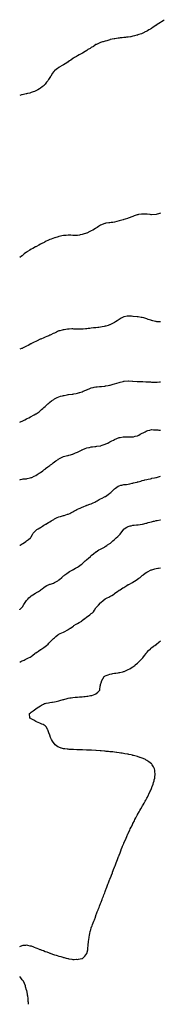
# Model space of a CAD drawing. Units: inches. Extents: x 928883 to 929196, y 7388152 to 7390284.
import ezdxf

# ---------------------------------------------------------------- set-up
doc = ezdxf.new("R2010")
doc.units = ezdxf.units.IN
doc.header["$MEASUREMENT"] = 0
doc.layers.add('Contour_92887387', color=7, linetype='Continuous', true_color=0x47e447)

msp = doc.modelspace()

# ---------------------------------------------------------------- linework, layer by layer
at = {"layer": 'Contour_92887387'}
for points in [[(929195.9, 7390284.1, 3403), (929193.3, 7390281.9, 3403), (929190.2, 7390279.7, 3403), (929188, 7390278.3, 3403), (929184.2, 7390275.7, 3403), (929178.3, 7390271.9, 3403), (929178.2, 7390271.8, 3403), (929178, 7390271.7, 3403), (929177.5, 7390271.4, 3403), (929172.1, 7390267.8, 3403), (929168, 7390265.3, 3403), (929166, 7390263.9, 3403), (929162.7, 7390261.9, 3403), (929159.8, 7390260.1, 3403), (929158, 7390259.1, 3403), (929153.3, 7390256.7, 3403), (929152.4, 7390256.2, 3403), (929148, 7390254.2, 3403), (929146.3, 7390253.6, 3403), (929141.1, 7390251.9, 3403), (929138.9, 7390251.1, 3403), (929138, 7390250.8, 3403), (929136.5, 7390250.3, 3403), (929131.1, 7390248.9, 3403), (929128, 7390248.1, 3403), (929123.4, 7390247.3, 3403), (929122.8, 7390247.2, 3403), (929118, 7390246.4, 3403), (929114, 7390246, 3403), (929111.8, 7390245.7, 3403), (929108, 7390245.3, 3403), (929104.8, 7390245.1, 3403), (929100.7, 7390244.6, 3403), (929098, 7390244.4, 3403), (929095.8, 7390244.1, 3403), (929089, 7390242.9, 3403), (929087.3, 7390242.7, 3403), (929083.3, 7390241.9, 3403), (929079.1, 7390240.9, 3403), (929078, 7390240.5, 3403), (929076.1, 7390240, 3403), (929071.3, 7390238.6, 3403), (929068, 7390237.6, 3403), (929063.6, 7390236.4, 3403), (929062, 7390235.8, 3403), (929058, 7390234.7, 3403), (929056.2, 7390233.8, 3403), (929052, 7390231.9, 3403), (929049.4, 7390230.5, 3403), (929048, 7390230, 3403), (929043.2, 7390226.7, 3403), (929042.4, 7390226.3, 3403), (929038, 7390223.7, 3403), (929037, 7390223, 3403), (929035.5, 7390221.9, 3403), (929030.7, 7390219.2, 3403), (929028, 7390217.7, 3403), (929024.5, 7390215.5, 3403), (929018.8, 7390211.9, 3403), (929018.3, 7390211.7, 3403), (929018, 7390211.5, 3403), (929017.1, 7390211, 3403), (929012, 7390208, 3403), (929008, 7390205.7, 3403), (929005.6, 7390204.4, 3403), (929001.4, 7390201.9, 3403), (928999.3, 7390200.7, 3403), (928998, 7390199.9, 3403), (928993.4, 7390196.6, 3403), (928991, 7390194.9, 3403), (928988, 7390192.8, 3403), (928987.6, 7390192.4, 3403), (928986.8, 7390191.9, 3403), (928981.4, 7390188.6, 3403), (928978, 7390186.6, 3403), (928975.1, 7390184.9, 3403), (928970.2, 7390181.9, 3403), (928968.9, 7390181.1, 3403), (928968, 7390180.5, 3403), (928963.9, 7390177.8, 3403), (928962.9, 7390177.1, 3403), (928958, 7390173.2, 3403), (928957.4, 7390172.6, 3403), (928956.8, 7390171.9, 3403), (928953.5, 7390167.3, 3403), (928953.1, 7390166.9, 3403), (928950.1, 7390161.9, 3403), (928949.3, 7390160.7, 3403), (928948, 7390158.6, 3403), (928945.4, 7390154.6, 3403), (928943.6, 7390151.9, 3403), (928941.3, 7390148.7, 3403), (928938, 7390144.5, 3403), (928936.8, 7390143.1, 3403), (928935.6, 7390141.9, 3403), (928931.4, 7390138.5, 3403), (928928, 7390135.8, 3403), (928925.8, 7390134.2, 3403), (928921.9, 7390131.9, 3403), (928919.3, 7390130.7, 3403), (928918, 7390130.1, 3403), (928915, 7390128.9, 3403), (928912.3, 7390127.7, 3403), (928908, 7390126.2, 3403), (928904.8, 7390125.2, 3403), (928900.2, 7390124.1, 3403), (928898, 7390123.5, 3403), (928896.8, 7390123.2, 3403), (928891.1, 7390121.9, 3403), (928888.6, 7390121.4, 3403), (928888, 7390121.3, 3403), (928887.2, 7390121.1, 3403), (928883, 7390120, 3403)], [(929188, 7389864.9, 3402), (929185.8, 7389864.2, 3402), (929178, 7389861.9, 3402), (929168.5, 7389861.5, 3402), (929168, 7389861.5, 3402), (929167.7, 7389861.6, 3402), (929165.1, 7389861.9, 3402), (929158.8, 7389862.6, 3402), (929158, 7389862.7, 3402), (929157.2, 7389862.7, 3402), (929149.3, 7389863.2, 3402), (929148, 7389863.2, 3402), (929146.8, 7389863.1, 3402), (929140.1, 7389861.9, 3402), (929138.3, 7389861.6, 3402), (929138, 7389861.6, 3402), (929137.5, 7389861.4, 3402), (929130.7, 7389859.3, 3402), (929128, 7389858.1, 3402), (929123.5, 7389856.5, 3402), (929121.9, 7389855.8, 3402), (929118, 7389854.2, 3402), (929116.3, 7389853.7, 3402), (929111.4, 7389851.9, 3402), (929108.7, 7389851.3, 3402), (929108, 7389851.1, 3402), (929106.9, 7389850.8, 3402), (929100.9, 7389849.1, 3402), (929098, 7389848.3, 3402), (929093, 7389846.9, 3402), (929088, 7389845.8, 3402), (929084.8, 7389845.2, 3402), (929081, 7389844.9, 3402), (929078, 7389844.4, 3402), (929075.9, 7389844, 3402), (929069.3, 7389843.2, 3402), (929068, 7389843, 3402), (929067.2, 7389842.8, 3402), (929064.8, 7389841.9, 3402), (929059.9, 7389840.1, 3402), (929058, 7389839.3, 3402), (929053.5, 7389836.5, 3402), (929050.4, 7389834.2, 3402), (929048, 7389832.6, 3402), (929047.7, 7389832.3, 3402), (929047.2, 7389831.9, 3402), (929041.5, 7389828.5, 3402), (929038, 7389826.6, 3402), (929034.8, 7389825.2, 3402), (929028.4, 7389821.9, 3402), (929028.1, 7389821.8, 3402), (929028, 7389821.8, 3402), (929027.8, 7389821.7, 3402), (929020.3, 7389819.6, 3402), (929018, 7389818.8, 3402), (929014.1, 7389818, 3402), (929012.3, 7389817.7, 3402), (929008, 7389816.6, 3402), (929003.1, 7389816.8, 3402), (929003, 7389816.8, 3402), (928998, 7389817.1, 3402), (928993.3, 7389817.2, 3402), (928992.8, 7389817.2, 3402), (928988, 7389817.3, 3402), (928983.2, 7389817.1, 3402), (928982.9, 7389817, 3402), (928978, 7389816.8, 3402), (928974.1, 7389815.9, 3402), (928971.6, 7389815.4, 3402), (928968, 7389814.7, 3402), (928965.9, 7389814, 3402), (928958.7, 7389811.9, 3402), (928958.2, 7389811.8, 3402), (928958, 7389811.7, 3402), (928950.9, 7389809.1, 3402), (928948, 7389807.9, 3402), (928944, 7389806, 3402), (928940.3, 7389804.2, 3402), (928938, 7389803.1, 3402), (928937.3, 7389802.7, 3402), (928935.8, 7389801.9, 3402), (928930.7, 7389799.3, 3402), (928928, 7389797.8, 3402), (928924.1, 7389795.8, 3402), (928919.2, 7389793, 3402), (928918, 7389792.4, 3402), (928917.7, 7389792.3, 3402), (928917, 7389791.9, 3402), (928911.2, 7389788.7, 3402), (928908, 7389786.8, 3402), (928904.9, 7389785, 3402), (928900, 7389781.9, 3402), (928898.8, 7389781.2, 3402), (928898, 7389780.6, 3402), (928893, 7389776.9, 3402), (928888, 7389773, 3402), (928887.5, 7389772.5, 3402), (928886.8, 7389771.9, 3402), (928883, 7389769.4, 3402)], [(929188, 7389629.6, 3401), (929185.9, 7389629.7, 3401), (929179.9, 7389630.1, 3401), (929178, 7389630.2, 3401), (929176.7, 7389630.5, 3401), (929171, 7389631.9, 3401), (929168.7, 7389632.6, 3401), (929168, 7389632.7, 3401), (929166.8, 7389633.2, 3401), (929161.3, 7389635.1, 3401), (929158, 7389636.3, 3401), (929153.7, 7389637.6, 3401), (929151.9, 7389638.1, 3401), (929148, 7389639.1, 3401), (929145.6, 7389639.5, 3401), (929139.3, 7389640.7, 3401), (929138, 7389640.9, 3401), (929137.1, 7389640.9, 3401), (929128.3, 7389641.7, 3401), (929128, 7389641.7, 3401), (929127.8, 7389641.7, 3401), (929125, 7389641.9, 3401), (929118.4, 7389642.3, 3401), (929118, 7389642.3, 3401), (929117.7, 7389642.3, 3401), (929115.2, 7389641.9, 3401), (929109.1, 7389640.8, 3401), (929108, 7389640.6, 3401), (929105.1, 7389639, 3401), (929102.5, 7389637.5, 3401), (929098, 7389635.1, 3401), (929096.2, 7389633.7, 3401), (929093.6, 7389631.9, 3401), (929090.2, 7389629.8, 3401), (929088, 7389628.7, 3401), (929083.7, 7389626.2, 3401), (929081.1, 7389625, 3401), (929078, 7389623.4, 3401), (929077, 7389623, 3401), (929074.1, 7389621.9, 3401), (929069.5, 7389620.5, 3401), (929068, 7389620.1, 3401), (929065.9, 7389619.8, 3401), (929061.2, 7389618.8, 3401), (929058, 7389618.3, 3401), (929053.9, 7389617.8, 3401), (929052.4, 7389617.6, 3401), (929048, 7389617.1, 3401), (929043.4, 7389616.6, 3401), (929042.6, 7389616.5, 3401), (929038, 7389615.9, 3401), (929034.5, 7389615.5, 3401), (929031.1, 7389615, 3401), (929028, 7389614.6, 3401), (929025.5, 7389614.5, 3401), (929020.2, 7389614.1, 3401), (929018, 7389614, 3401), (929016, 7389614, 3401), (929010.1, 7389613.9, 3401), (929008, 7389614, 3401), (929005.9, 7389614.1, 3401), (929000.3, 7389614.2, 3401), (928998, 7389614.3, 3401), (928995.7, 7389614.3, 3401), (928990.2, 7389614, 3401), (928988, 7389614, 3401), (928986.2, 7389613.8, 3401), (928978.9, 7389612.8, 3401), (928978, 7389612.7, 3401), (928977.4, 7389612.6, 3401), (928975, 7389611.9, 3401), (928969.5, 7389610.4, 3401), (928968, 7389610, 3401), (928964.6, 7389608.5, 3401), (928962.4, 7389607.6, 3401), (928958, 7389605.6, 3401), (928955.6, 7389604.4, 3401), (928950.4, 7389601.9, 3401), (928948.8, 7389601.2, 3401), (928948, 7389600.8, 3401), (928946, 7389599.8, 3401), (928942, 7389598, 3401), (928938, 7389596.3, 3401), (928935, 7389595, 3401), (928928.6, 7389592.4, 3401), (928928, 7389592.2, 3401), (928927.8, 7389592.1, 3401), (928927.4, 7389591.9, 3401), (928921.1, 7389588.9, 3401), (928918, 7389587.4, 3401), (928914.4, 7389585.5, 3401), (928908.8, 7389582.7, 3401), (928908, 7389582.3, 3401), (928907.8, 7389582.2, 3401), (928907.3, 7389581.9, 3401), (928901.2, 7389578.8, 3401), (928898, 7389577.1, 3401), (928894.5, 7389575.5, 3401), (928889, 7389572.9, 3401), (928888, 7389572.4, 3401), (928887.7, 7389572.3, 3401), (928886.7, 7389571.9, 3401), (928883, 7389570.6, 3401)], [(928883, 7389412.3, 3400), (928886.1, 7389413.9, 3400), (928888, 7389414.9, 3400), (928892.8, 7389417.2, 3400), (928893.9, 7389417.7, 3400), (928898, 7389419.8, 3400), (928899.5, 7389420.5, 3400), (928902.5, 7389421.9, 3400), (928906.1, 7389423.9, 3400), (928908, 7389424.9, 3400), (928912.6, 7389427.4, 3400), (928914.6, 7389428.4, 3400), (928918, 7389430.3, 3400), (928919, 7389430.9, 3400), (928920.6, 7389431.9, 3400), (928924.9, 7389435.1, 3400), (928928, 7389437.5, 3400), (928930.4, 7389439.6, 3400), (928932.9, 7389441.9, 3400), (928935.5, 7389444.4, 3400), (928938, 7389446.7, 3400), (928940.7, 7389449.3, 3400), (928943.6, 7389451.9, 3400), (928945.9, 7389454, 3400), (928948, 7389455.8, 3400), (928951.6, 7389458.4, 3400), (928956.7, 7389461.9, 3400), (928957.5, 7389462.4, 3400), (928958, 7389462.8, 3400), (928959.6, 7389463.5, 3400), (928964.3, 7389465.7, 3400), (928968, 7389467.4, 3400), (928971.5, 7389468.5, 3400), (928975.8, 7389469.7, 3400), (928978, 7389470.4, 3400), (928979.3, 7389470.6, 3400), (928985.8, 7389471.9, 3400), (928987.7, 7389472.3, 3400), (928988, 7389472.3, 3400), (928988.5, 7389472.4, 3400), (928996.6, 7389473.3, 3400), (928998, 7389473.5, 3400), (928999.9, 7389473.8, 3400), (929005.3, 7389474.7, 3400), (929008, 7389475.2, 3400), (929012.7, 7389476.5, 3400), (929013.3, 7389476.7, 3400), (929018, 7389478.2, 3400), (929020.6, 7389479.4, 3400), (929025.8, 7389481.9, 3400), (929027.4, 7389482.6, 3400), (929028, 7389482.9, 3400), (929029.6, 7389483.5, 3400), (929034.6, 7389485.4, 3400), (929038, 7389486.7, 3400), (929042.3, 7389487.6, 3400), (929044.1, 7389488, 3400), (929048, 7389488.9, 3400), (929050.8, 7389489.1, 3400), (929055.6, 7389489.5, 3400), (929058, 7389489.8, 3400), (929060, 7389490, 3400), (929066.8, 7389490.7, 3400), (929068, 7389490.8, 3400), (929069, 7389491, 3400), (929074.5, 7389491.9, 3400), (929077.5, 7389492.5, 3400), (929078, 7389492.6, 3400), (929079, 7389492.8, 3400), (929085.3, 7389494.7, 3400), (929088, 7389495.4, 3400), (929093, 7389497, 3400), (929093.1, 7389497, 3400), (929098, 7389498.5, 3400), (929100.7, 7389499.2, 3400), (929106.9, 7389500.8, 3400), (929108, 7389501.1, 3400), (929108.8, 7389501.1, 3400), (929117.9, 7389501.8, 3400), (929118, 7389501.8, 3400), (929118.2, 7389501.8, 3400), (929127.4, 7389501.2, 3400), (929128, 7389501.2, 3400), (929137, 7389500.9, 3400), (929138, 7389500.8, 3400), (929139.2, 7389500.8, 3400), (929146.7, 7389500.6, 3400), (929148, 7389500.6, 3400), (929149.5, 7389500.5, 3400), (929156.3, 7389500.2, 3400), (929158, 7389500.1, 3400), (929160, 7389500, 3400), (929165.7, 7389499.6, 3400), (929168, 7389499.4, 3400), (929170.5, 7389499.4, 3400), (929175.5, 7389499.4, 3400), (929178, 7389499.4, 3400), (929180.4, 7389499.5, 3400), (929185.8, 7389499.7, 3400), (929188, 7389499.8, 3400)], [(928883, 7389288, 3399), (928884.5, 7389288.4, 3399), (928888, 7389289.4, 3399), (928890.3, 7389289.6, 3399), (928896, 7389289.9, 3399), (928898, 7389290.1, 3399), (928899.5, 7389290.5, 3399), (928905.4, 7389291.9, 3399), (928907.6, 7389292.4, 3399), (928908, 7389292.5, 3399), (928909.2, 7389293, 3399), (928914.6, 7389295.4, 3399), (928918, 7389296.9, 3399), (928920.9, 7389299, 3399), (928925.3, 7389301.9, 3399), (928926.9, 7389303, 3399), (928928, 7389303.7, 3399), (928932.7, 7389307.3, 3399), (928935.1, 7389309, 3399), (928938, 7389311.1, 3399), (928938.5, 7389311.5, 3399), (928939, 7389311.9, 3399), (928944.1, 7389315.8, 3399), (928948, 7389318.7, 3399), (928949.9, 7389320.1, 3399), (928952.2, 7389321.9, 3399), (928955.5, 7389324.4, 3399), (928958, 7389326.4, 3399), (928961.4, 7389328.6, 3399), (928966, 7389331.9, 3399), (928967.2, 7389332.8, 3399), (928968, 7389333.3, 3399), (928970.8, 7389334.7, 3399), (928973.8, 7389336.2, 3399), (928978, 7389338.1, 3399), (928981, 7389339, 3399), (928986.4, 7389340.3, 3399), (928988, 7389340.7, 3399), (928989, 7389341, 3399), (928992.8, 7389341.9, 3399), (928996.9, 7389343, 3399), (928998, 7389343.3, 3399), (929000.5, 7389344.4, 3399), (929004.1, 7389345.9, 3399), (929008, 7389347.6, 3399), (929010.9, 7389349, 3399), (929016.5, 7389351.9, 3399), (929017.5, 7389352.5, 3399), (929018, 7389352.7, 3399), (929019.4, 7389353.3, 3399), (929024.5, 7389355.4, 3399), (929028, 7389356.7, 3399), (929032.3, 7389357.6, 3399), (929034.1, 7389358, 3399), (929038, 7389358.8, 3399), (929040.8, 7389359.1, 3399), (929045.8, 7389359.6, 3399), (929048, 7389359.9, 3399), (929049.8, 7389360.2, 3399), (929057.5, 7389361.4, 3399), (929058, 7389361.5, 3399), (929058.4, 7389361.6, 3399), (929059.5, 7389361.9, 3399), (929066, 7389364, 3399), (929068, 7389364.7, 3399), (929072.9, 7389367, 3399), (929073.4, 7389367.3, 3399), (929078, 7389369.6, 3399), (929079.6, 7389370.4, 3399), (929082.4, 7389371.9, 3399), (929086, 7389373.9, 3399), (929088, 7389375.1, 3399), (929092.9, 7389377.1, 3399), (929093.4, 7389377.3, 3399), (929098, 7389379.2, 3399), (929100.4, 7389379.5, 3399), (929106.7, 7389380.6, 3399), (929108, 7389380.8, 3399), (929116.9, 7389380.8, 3399), (929118, 7389380.8, 3399), (929119.2, 7389380.8, 3399), (929126.8, 7389380.7, 3399), (929128, 7389380.7, 3399), (929129, 7389381, 3399), (929132.7, 7389381.9, 3399), (929137, 7389383, 3399), (929138, 7389383.2, 3399), (929140.7, 7389384.6, 3399), (929143.8, 7389386.2, 3399), (929148, 7389388.4, 3399), (929150.3, 7389389.7, 3399), (929154.3, 7389391.9, 3399), (929156.8, 7389393.2, 3399), (929158, 7389393.9, 3399), (929160.6, 7389394.5, 3399), (929164.5, 7389395.5, 3399), (929168, 7389396.4, 3399), (929172.3, 7389396.1, 3399), (929174, 7389396, 3399), (929178, 7389395.7, 3399), (929181.8, 7389395.7, 3399), (929184.4, 7389395.5, 3399), (929188, 7389395.5, 3399)], [(928883, 7389145.4, 3398), (928883.9, 7389146.1, 3398), (928888, 7389148.9, 3398), (928890, 7389150, 3398), (928893.5, 7389151.9, 3398), (928896, 7389154, 3398), (928898, 7389155.6, 3398), (928901.7, 7389158.3, 3398), (928906.7, 7389161.9, 3398), (928907.3, 7389162.7, 3398), (928908, 7389163.9, 3398), (928910.8, 7389169.1, 3398), (928912.4, 7389171.9, 3398), (928915.1, 7389174.9, 3398), (928918, 7389177.7, 3398), (928920.2, 7389179.8, 3398), (928922.8, 7389181.9, 3398), (928926.2, 7389183.8, 3398), (928928, 7389184.7, 3398), (928932.5, 7389187.5, 3398), (928935.3, 7389189.2, 3398), (928938, 7389190.8, 3398), (928938.7, 7389191.3, 3398), (928939.7, 7389191.9, 3398), (928945, 7389194.9, 3398), (928948, 7389196.7, 3398), (928951.3, 7389198.6, 3398), (928956.7, 7389201.9, 3398), (928957.5, 7389202.5, 3398), (928958, 7389203, 3398), (928960, 7389203.9, 3398), (928964.2, 7389205.8, 3398), (928968, 7389207.5, 3398), (928971.5, 7389208.5, 3398), (928975.6, 7389209.4, 3398), (928978, 7389210.1, 3398), (928979.3, 7389210.7, 3398), (928983.1, 7389211.9, 3398), (928986.7, 7389213.2, 3398), (928988, 7389213.6, 3398), (928991.2, 7389215.1, 3398), (928993.7, 7389216.3, 3398), (928998, 7389218.2, 3398), (929000.4, 7389219.6, 3398), (929004.6, 7389221.9, 3398), (929006.8, 7389223.2, 3398), (929008, 7389223.9, 3398), (929011.7, 7389225.6, 3398), (929013.5, 7389226.4, 3398), (929018, 7389228.4, 3398), (929020.5, 7389229.4, 3398), (929026.9, 7389231.9, 3398), (929027.7, 7389232.3, 3398), (929028, 7389232.5, 3398), (929028.9, 7389232.8, 3398), (929035.1, 7389234.9, 3398), (929038, 7389236, 3398), (929042.1, 7389237.8, 3398), (929045.6, 7389239.5, 3398), (929048, 7389240.6, 3398), (929048.9, 7389241.1, 3398), (929050.3, 7389241.9, 3398), (929055.1, 7389244.8, 3398), (929058, 7389246.3, 3398), (929061.7, 7389248.3, 3398), (929066.7, 7389250.6, 3398), (929068, 7389251.2, 3398), (929068.5, 7389251.5, 3398), (929069, 7389251.9, 3398), (929074.2, 7389255.8, 3398), (929078, 7389258.6, 3398), (929079.9, 7389260.1, 3398), (929082, 7389261.9, 3398), (929085, 7389265, 3398), (929088, 7389268.1, 3398), (929090.3, 7389269.7, 3398), (929093.2, 7389271.9, 3398), (929096.1, 7389273.8, 3398), (929098, 7389275, 3398), (929102.1, 7389275.9, 3398), (929103.7, 7389276.3, 3398), (929108, 7389277.4, 3398), (929112.3, 7389277.7, 3398), (929114.1, 7389277.9, 3398), (929118, 7389278.3, 3398), (929121.1, 7389278.9, 3398), (929126.4, 7389280.3, 3398), (929128, 7389280.6, 3398), (929129, 7389280.9, 3398), (929133, 7389281.9, 3398), (929137.2, 7389282.8, 3398), (929138, 7389283, 3398), (929139.6, 7389283.5, 3398), (929144.9, 7389285.1, 3398), (929148, 7389286.3, 3398), (929152.8, 7389287.2, 3398), (929153.4, 7389287.3, 3398), (929158, 7389288.1, 3398), (929161, 7389289, 3398), (929166.1, 7389290, 3398), (929168, 7389290.5, 3398), (929169.1, 7389290.9, 3398), (929174.7, 7389291.9, 3398), (929177.5, 7389292.4, 3398), (929178, 7389292.5, 3398), (929178.8, 7389292.7, 3398), (929185.4, 7389294.6, 3398), (929188, 7389295.3, 3398)], [(928883, 7389006.4, 3397), (928883.3, 7389006.7, 3397), (928888, 7389011.6, 3397), (928888.2, 7389011.8, 3397), (928888.3, 7389011.9, 3397), (928888.8, 7389012.7, 3397), (928892.2, 7389017.8, 3397), (928894.6, 7389021.9, 3397), (928896.1, 7389023.9, 3397), (928898, 7389026.4, 3397), (928900.7, 7389029.3, 3397), (928903, 7389031.9, 3397), (928905.7, 7389034.2, 3397), (928908, 7389036.1, 3397), (928911.6, 7389038.4, 3397), (928917, 7389041.9, 3397), (928917.7, 7389042.3, 3397), (928918, 7389042.5, 3397), (928919.6, 7389043.5, 3397), (928923.9, 7389046, 3397), (928928, 7389048.9, 3397), (928929.8, 7389050.2, 3397), (928931.9, 7389051.9, 3397), (928935.4, 7389054.6, 3397), (928938, 7389056.8, 3397), (928941.5, 7389058.5, 3397), (928947, 7389060.9, 3397), (928948, 7389061.4, 3397), (928948.5, 7389061.5, 3397), (928949.9, 7389061.9, 3397), (928955.8, 7389064.1, 3397), (928958, 7389065, 3397), (928962.6, 7389067.4, 3397), (928965.2, 7389069.1, 3397), (928968, 7389070.8, 3397), (928968.7, 7389071.3, 3397), (928969.3, 7389071.9, 3397), (928973.9, 7389076, 3397), (928978, 7389079.5, 3397), (928979.4, 7389080.6, 3397), (928981, 7389081.9, 3397), (928985, 7389085, 3397), (928988, 7389087.1, 3397), (928991.1, 7389088.9, 3397), (928996.6, 7389091.9, 3397), (928997.5, 7389092.5, 3397), (928998, 7389092.8, 3397), (929000, 7389093.9, 3397), (929003.9, 7389096.1, 3397), (929008, 7389098.4, 3397), (929010.1, 7389099.9, 3397), (929013.1, 7389101.9, 3397), (929015.8, 7389104.2, 3397), (929018, 7389105.9, 3397), (929021.2, 7389108.8, 3397), (929024.9, 7389111.9, 3397), (929026.5, 7389113.5, 3397), (929028, 7389114.8, 3397), (929031.7, 7389118.3, 3397), (929035.9, 7389121.9, 3397), (929037, 7389122.9, 3397), (929038, 7389123.8, 3397), (929042.5, 7389127.4, 3397), (929047.7, 7389131.6, 3397), (929048, 7389131.9, 3397), (929048.1, 7389131.9, 3397), (929048.2, 7389131.9, 3397), (929054.1, 7389135.8, 3397), (929058, 7389137.8, 3397), (929060.7, 7389139.3, 3397), (929066.3, 7389141.9, 3397), (929067.4, 7389142.6, 3397), (929068, 7389143, 3397), (929071.7, 7389145.5, 3397), (929073.3, 7389146.7, 3397), (929078, 7389149.9, 3397), (929079.2, 7389150.8, 3397), (929080.8, 7389151.9, 3397), (929084.6, 7389155.4, 3397), (929088, 7389158.4, 3397), (929089.8, 7389160.1, 3397), (929091.8, 7389161.9, 3397), (929095.1, 7389164.9, 3397), (929098, 7389167.6, 3397), (929100.1, 7389169.8, 3397), (929101.6, 7389171.9, 3397), (929104.4, 7389175.5, 3397), (929108, 7389180.6, 3397), (929108.6, 7389181.3, 3397), (929109.2, 7389181.9, 3397), (929114.7, 7389185.3, 3397), (929118, 7389186.8, 3397), (929122.1, 7389187.9, 3397), (929124.4, 7389188.3, 3397), (929128, 7389189.2, 3397), (929130.5, 7389189.5, 3397), (929136, 7389189.9, 3397), (929138, 7389190.1, 3397), (929139.6, 7389190.4, 3397), (929147.8, 7389191.7, 3397), (929148, 7389191.7, 3397), (929148.2, 7389191.8, 3397), (929148.9, 7389191.9, 3397), (929156.4, 7389193.6, 3397), (929158, 7389194.1, 3397), (929161, 7389194.9, 3397), (929164.3, 7389195.7, 3397), (929168, 7389196.7, 3397), (929172.2, 7389197.8, 3397), (929174.7, 7389198.5, 3397), (929178, 7389199.5, 3397), (929180.2, 7389199.8, 3397), (929187.1, 7389200.9, 3397), (929188, 7389201.1, 3397)], [(928883, 7388893, 3396), (928885.7, 7388894.3, 3396), (928888, 7388895.5, 3396), (928892.5, 7388897.4, 3396), (928894.5, 7388898.4, 3396), (928898, 7388900, 3396), (928899.4, 7388900.6, 3396), (928902.1, 7388901.9, 3396), (928906, 7388904, 3396), (928908, 7388905.4, 3396), (928911.7, 7388908.3, 3396), (928916, 7388911.9, 3396), (928917.3, 7388912.7, 3396), (928918, 7388913.2, 3396), (928921.5, 7388915.4, 3396), (928923.4, 7388916.6, 3396), (928928, 7388919.9, 3396), (928929.3, 7388920.6, 3396), (928931.1, 7388921.9, 3396), (928935.4, 7388924.6, 3396), (928938, 7388926.6, 3396), (928941, 7388928.9, 3396), (928944.3, 7388931.9, 3396), (928946.1, 7388933.8, 3396), (928948, 7388936.2, 3396), (928951, 7388938.9, 3396), (928954.1, 7388941.9, 3396), (928956.2, 7388943.8, 3396), (928958, 7388945.7, 3396), (928961.5, 7388948.4, 3396), (928965.7, 7388951.9, 3396), (928967.1, 7388952.8, 3396), (928968, 7388953.4, 3396), (928970.8, 7388954.6, 3396), (928973.9, 7388956, 3396), (928978, 7388957.9, 3396), (928980.7, 7388959.3, 3396), (928985.5, 7388961.9, 3396), (928987.2, 7388962.8, 3396), (928988, 7388963.3, 3396), (928992.3, 7388966.2, 3396), (928993.2, 7388966.8, 3396), (928998, 7388970.1, 3396), (928999.1, 7388970.9, 3396), (929000.3, 7388971.9, 3396), (929005.1, 7388974.8, 3396), (929008, 7388976.5, 3396), (929011.4, 7388978.5, 3396), (929017.1, 7388981.9, 3396), (929017.6, 7388982.3, 3396), (929018, 7388982.7, 3396), (929022.6, 7388986.5, 3396), (929023.1, 7388986.9, 3396), (929028, 7388990.7, 3396), (929028.7, 7388991.3, 3396), (929029.5, 7388991.9, 3396), (929034.6, 7388995.4, 3396), (929038, 7388997.9, 3396), (929040.2, 7388999.7, 3396), (929042.6, 7389001.9, 3396), (929044.9, 7389005.1, 3396), (929048, 7389010.2, 3396), (929048.7, 7389011.3, 3396), (929049.1, 7389011.9, 3396), (929053.5, 7389016.5, 3396), (929058, 7389021.5, 3396), (929058.3, 7389021.7, 3396), (929058.5, 7389021.9, 3396), (929063.6, 7389026.3, 3396), (929068, 7389029.7, 3396), (929069.5, 7389030.5, 3396), (929072, 7389031.9, 3396), (929076.2, 7389033.8, 3396), (929078, 7389034.7, 3396), (929082.5, 7389037.4, 3396), (929085.7, 7389039.6, 3396), (929088, 7389041.1, 3396), (929088.5, 7389041.4, 3396), (929089.2, 7389041.9, 3396), (929094.3, 7389045.6, 3396), (929098, 7389048.4, 3396), (929100.2, 7389049.8, 3396), (929103.6, 7389051.9, 3396), (929106.3, 7389053.7, 3396), (929108, 7389054.8, 3396), (929112.5, 7389057.4, 3396), (929115.1, 7389058.9, 3396), (929118, 7389060.7, 3396), (929118.9, 7389061.1, 3396), (929120.3, 7389061.9, 3396), (929125.4, 7389064.6, 3396), (929128, 7389066.1, 3396), (929131.7, 7389068.3, 3396), (929137, 7389071.9, 3396), (929137.6, 7389072.3, 3396), (929138, 7389072.6, 3396), (929140.7, 7389074.6, 3396), (929143.4, 7389076.5, 3396), (929148, 7389080.2, 3396), (929149.1, 7389080.9, 3396), (929150.3, 7389081.9, 3396), (929154.8, 7389085.2, 3396), (929158, 7389087.6, 3396), (929160.9, 7389089.1, 3396), (929166.2, 7389091.9, 3396), (929167.5, 7389092.5, 3396), (929168, 7389092.8, 3396), (929169.2, 7389093.1, 3396), (929175.2, 7389094.7, 3396), (929178, 7389095.5, 3396), (929182.2, 7389096.1, 3396), (929183.7, 7389096.2, 3396), (929188, 7389096.8, 3396)], [(928883, 7388276.9, 3395), (928883, 7388277, 3395), (928883.1, 7388277, 3395), (928888, 7388279.5, 3395), (928890.3, 7388279.7, 3395), (928896.4, 7388280.3, 3395), (928898, 7388280.4, 3395), (928900, 7388280, 3395), (928905.1, 7388278.9, 3395), (928908, 7388278.2, 3395), (928912.6, 7388276.5, 3395), (928914.2, 7388275.8, 3395), (928918, 7388274.2, 3395), (928919.8, 7388273.6, 3395), (928923.8, 7388271.9, 3395), (928926.9, 7388270.8, 3395), (928928, 7388270.3, 3395), (928930.6, 7388269.3, 3395), (928934.2, 7388268.1, 3395), (928938, 7388266.5, 3395), (928941.5, 7388265.4, 3395), (928946.8, 7388263.2, 3395), (928948, 7388262.7, 3395), (928948.7, 7388262.5, 3395), (928950.2, 7388261.9, 3395), (928956.2, 7388260.1, 3395), (928958, 7388259.4, 3395), (928961.6, 7388258.3, 3395), (928963.9, 7388257.8, 3395), (928968, 7388256.4, 3395), (928971.7, 7388255.5, 3395), (928976.2, 7388253.8, 3395), (928978, 7388253.2, 3395), (928979.2, 7388253.1, 3395), (928983.5, 7388251.9, 3395), (928987.3, 7388251.2, 3395), (928988, 7388251, 3395), (928989.3, 7388250.7, 3395), (928995.9, 7388249.8, 3395), (928998, 7388249.2, 3395), (929000.9, 7388249, 3395), (929005.6, 7388249.4, 3395), (929008, 7388249.3, 3395), (929010.5, 7388249.5, 3395), (929017.2, 7388251.1, 3395), (929018, 7388251.2, 3395), (929018.6, 7388251.4, 3395), (929019.5, 7388251.9, 3395), (929023.9, 7388256.1, 3395), (929028, 7388261.6, 3395), (929028.2, 7388261.8, 3395), (929028.2, 7388261.9, 3395), (929028.3, 7388262.1, 3395), (929030.1, 7388269.9, 3395), (929030.4, 7388271.9, 3395), (929030.6, 7388274.5, 3395), (929031.1, 7388278.9, 3395), (929031.4, 7388281.9, 3395), (929031.8, 7388285.6, 3395), (929031.9, 7388288, 3395), (929032.3, 7388291.9, 3395), (929033, 7388296.8, 3395), (929033, 7388297, 3395), (929033.7, 7388301.9, 3395), (929034.5, 7388305.5, 3395), (929035.5, 7388309.4, 3395), (929036.2, 7388311.9, 3395), (929036.6, 7388313.4, 3395), (929038, 7388317.6, 3395), (929039.2, 7388320.8, 3395), (929039.6, 7388321.9, 3395), (929040.5, 7388324.4, 3395), (929041.9, 7388328, 3395), (929043.5, 7388331.9, 3395), (929044.7, 7388335.2, 3395), (929046.7, 7388340.6, 3395), (929047.2, 7388341.9, 3395), (929047.4, 7388342.5, 3395), (929048, 7388344.2, 3395), (929050.1, 7388349.8, 3395), (929050.9, 7388351.9, 3395), (929052.7, 7388356.6, 3395), (929052.9, 7388357.1, 3395), (929054.8, 7388361.9, 3395), (929055.7, 7388364.3, 3395), (929058, 7388370.4, 3395), (929058.5, 7388371.5, 3395), (929058.6, 7388371.9, 3395), (929059, 7388372.9, 3395), (929061.2, 7388378.8, 3395), (929062.5, 7388381.9, 3395), (929064, 7388385.9, 3395), (929065.3, 7388389.2, 3395), (929066.4, 7388391.9, 3395), (929066.9, 7388393.1, 3395), (929068, 7388396.3, 3395), (929069.6, 7388400.4, 3395), (929070.2, 7388401.9, 3395), (929071.5, 7388405.4, 3395), (929072.4, 7388407.6, 3395), (929074, 7388411.9, 3395), (929075.1, 7388414.9, 3395), (929077.4, 7388421.3, 3395), (929077.7, 7388421.9, 3395), (929077.8, 7388422.2, 3395), (929078, 7388422.9, 3395), (929080.7, 7388429.3, 3395), (929081.7, 7388431.9, 3395), (929083.5, 7388436.5, 3395), (929084, 7388437.9, 3395), (929085.5, 7388441.9, 3395), (929086.2, 7388443.7, 3395), (929088, 7388448.6, 3395), (929089, 7388451, 3395), (929089.3, 7388451.9, 3395), (929090, 7388453.9, 3395), (929091.7, 7388458.3, 3395), (929094.4, 7388465.5, 3395), (929096.3, 7388470.1, 3395), (929097, 7388471.9, 3395), (929097.3, 7388472.7, 3395), (929098, 7388474.7, 3395), (929100.1, 7388479.9, 3395), (929100.9, 7388481.9, 3395), (929102.7, 7388486.6, 3395), (929102.9, 7388487.1, 3395), (929104.7, 7388491.9, 3395), (929105.7, 7388494.3, 3395), (929108, 7388500.1, 3395), (929108.6, 7388501.4, 3395), (929108.8, 7388501.9, 3395), (929109.3, 7388503.2, 3395), (929111.6, 7388508.4, 3395), (929113.1, 7388511.9, 3395), (929114.7, 7388515.3, 3395), (929117.3, 7388521.1, 3395), (929117.6, 7388521.9, 3395), (929117.8, 7388522.2, 3395), (929118, 7388522.8, 3395), (929121.1, 7388528.9, 3395), (929122.4, 7388531.9, 3395), (929124.3, 7388535.7, 3395), (929126.8, 7388540.6, 3395), (929127.4, 7388541.9, 3395), (929127.6, 7388542.3, 3395), (929128, 7388543.2, 3395), (929131.1, 7388548.9, 3395), (929132.5, 7388551.9, 3395), (929134.5, 7388555.5, 3395), (929137.3, 7388561.2, 3395), (929137.7, 7388561.9, 3395), (929137.8, 7388562.2, 3395), (929138, 7388562.6, 3395), (929141.4, 7388568.5, 3395), (929143.2, 7388571.9, 3395), (929145, 7388575, 3395), (929148, 7388580.5, 3395), (929148.6, 7388581.4, 3395), (929148.9, 7388581.9, 3395), (929149.9, 7388583.8, 3395), (929152.2, 7388587.8, 3395), (929154.5, 7388591.9, 3395), (929155.7, 7388594.2, 3395), (929158, 7388598.5, 3395), (929159.3, 7388600.7, 3395), (929160, 7388601.9, 3395), (929161.8, 7388605.7, 3395), (929162.6, 7388607.3, 3395), (929164.9, 7388611.9, 3395), (929165.8, 7388614.1, 3395), (929168, 7388619.4, 3395), (929168.8, 7388621.2, 3395), (929169.1, 7388621.9, 3395), (929169.8, 7388623.6, 3395), (929171.5, 7388628.4, 3395), (929172.8, 7388631.9, 3395), (929173.7, 7388636.2, 3395), (929174.2, 7388638.1, 3395), (929175.1, 7388641.9, 3395), (929175.3, 7388644.7, 3395), (929175.9, 7388649.8, 3395), (929176, 7388651.9, 3395), (929175.6, 7388654.4, 3395), (929175.1, 7388658.9, 3395), (929174.5, 7388661.9, 3395), (929172.3, 7388666.1, 3395), (929169.7, 7388670.3, 3395), (929168.7, 7388671.9, 3395), (929168.4, 7388672.3, 3395), (929168, 7388672.6, 3395), (929165.1, 7388674.9, 3395), (929162.8, 7388676.7, 3395), (929158, 7388680.1, 3395), (929156.9, 7388680.8, 3395), (929154.9, 7388681.9, 3395), (929150.1, 7388684, 3395), (929148, 7388684.8, 3395), (929143.6, 7388686.4, 3395), (929142.8, 7388686.7, 3395), (929138, 7388688.3, 3395), (929135.2, 7388689.1, 3395), (929129.5, 7388690.5, 3395), (929128, 7388690.9, 3395), (929127.3, 7388691.1, 3395), (929124.1, 7388691.9, 3395), (929119.2, 7388693, 3395), (929118, 7388693.3, 3395), (929116.4, 7388693.5, 3395), (929110.7, 7388694.6, 3395), (929104.4, 7388695.6, 3395), (929102.1, 7388696, 3395), (929098, 7388696.6, 3395), (929093.3, 7388697.2, 3395), (929092.7, 7388697.3, 3395), (929088, 7388697.9, 3395), (929084.4, 7388698.3, 3395), (929081.4, 7388698.6, 3395), (929078, 7388698.9, 3395), (929075.4, 7388699.2, 3395), (929070.3, 7388699.7, 3395), (929068, 7388699.9, 3395), (929066.2, 7388700.1, 3395), (929059.5, 7388700.5, 3395), (929058, 7388700.6, 3395), (929056.9, 7388700.7, 3395), (929048.7, 7388701.3, 3395), (929048, 7388701.4, 3395), (929047.5, 7388701.4, 3395), (929038.6, 7388701.9, 3395), (929038.1, 7388702, 3395), (929038, 7388702, 3395), (929028.6, 7388702.4, 3395), (929028, 7388702.5, 3395), (929027.5, 7388702.5, 3395), (929019, 7388702.8, 3395), (929018, 7388702.9, 3395), (929017.1, 7388702.9, 3395), (929009.3, 7388703.2, 3395), (929008, 7388703.3, 3395), (929006.7, 7388703.3, 3395), (928999.7, 7388703.6, 3395), (928998, 7388703.6, 3395), (928996.3, 7388703.7, 3395), (928990.1, 7388704, 3395), (928988, 7388704.1, 3395), (928985.6, 7388704.4, 3395), (928980.9, 7388704.8, 3395), (928978, 7388705.1, 3395), (928973.4, 7388706.6, 3395), (928972.8, 7388706.7, 3395), (928968, 7388708.4, 3395), (928965.8, 7388709.6, 3395), (928962.5, 7388711.9, 3395), (928960, 7388713.9, 3395), (928958, 7388715.9, 3395), (928955.5, 7388719.3, 3395), (928954, 7388721.9, 3395), (928951.8, 7388725.7, 3395), (928950, 7388729.9, 3395), (928949.1, 7388731.9, 3395), (928948.8, 7388732.6, 3395), (928948, 7388734.6, 3395), (928946.2, 7388740.1, 3395), (928945.6, 7388741.9, 3395), (928943.6, 7388746.4, 3395), (928943.3, 7388747.2, 3395), (928940.9, 7388751.9, 3395), (928939.6, 7388753.5, 3395), (928938, 7388754.9, 3395), (928933.8, 7388757.7, 3395), (928931.2, 7388758.8, 3395), (928928, 7388760.3, 3395), (928926.9, 7388760.7, 3395), (928923, 7388761.9, 3395), (928919.7, 7388763.6, 3395), (928918, 7388764.4, 3395), (928913.3, 7388767.2, 3395), (928912.1, 7388767.9, 3395), (928908, 7388770.2, 3395), (928907, 7388770.9, 3395), (928905.2, 7388771.9, 3395), (928904.9, 7388775, 3395), (928904.5, 7388778.3, 3395), (928904.2, 7388781.9, 3395), (928906.6, 7388783.4, 3395), (928908, 7388784.3, 3395), (928912.4, 7388787.6, 3395), (928917.8, 7388791.9, 3395), (928918, 7388792, 3395), (928918, 7388792.1, 3395), (928918.5, 7388792.3, 3395), (928924.2, 7388795.8, 3395), (928928, 7388798.6, 3395), (928930.4, 7388799.6, 3395), (928934.5, 7388801.9, 3395), (928937, 7388803, 3395), (928938, 7388803.6, 3395), (928940.2, 7388804.1, 3395), (928945.1, 7388804.8, 3395), (928948, 7388805.6, 3395), (928952.2, 7388806.1, 3395), (928953.7, 7388806.2, 3395), (928958, 7388806.8, 3395), (928962.1, 7388807.8, 3395), (928964.5, 7388808.4, 3395), (928968, 7388809.2, 3395), (928970.1, 7388809.9, 3395), (928977.2, 7388811.9, 3395), (928977.8, 7388812.1, 3395), (928978, 7388812.2, 3395), (928978.4, 7388812.3, 3395), (928985.7, 7388814.3, 3395), (928988, 7388814.8, 3395), (928991.4, 7388815.3, 3395), (928994.2, 7388815.8, 3395), (928998, 7388816.4, 3395), (929003, 7388816.9, 3395), (929003.1, 7388816.9, 3395), (929008, 7388817.3, 3395), (929012.4, 7388817.6, 3395), (929013.8, 7388817.7, 3395), (929018, 7388818, 3395), (929021.7, 7388818.3, 3395), (929024.8, 7388818.7, 3395), (929028, 7388818.9, 3395), (929030.7, 7388819.3, 3395), (929036.5, 7388820.4, 3395), (929038, 7388820.6, 3395), (929039.2, 7388820.8, 3395), (929043, 7388821.9, 3395), (929046.6, 7388823.4, 3395), (929048, 7388824.5, 3395), (929052.3, 7388827.6, 3395), (929056.3, 7388831.9, 3395), (929056.6, 7388833.3, 3395), (929057, 7388840.9, 3395), (929057.2, 7388841.9, 3395), (929057.5, 7388842.5, 3395), (929058, 7388844.8, 3395), (929059.8, 7388850.2, 3395), (929060.2, 7388851.9, 3395), (929062.9, 7388856.8, 3395), (929063, 7388857, 3395), (929065.8, 7388861.9, 3395), (929067.1, 7388862.8, 3395), (929068, 7388863.4, 3395), (929070.3, 7388864.2, 3395), (929074.4, 7388865.6, 3395), (929078, 7388866.9, 3395), (929082.2, 7388867.7, 3395), (929084.2, 7388868.1, 3395), (929088, 7388868.8, 3395), (929090.8, 7388869.2, 3395), (929096, 7388869.9, 3395), (929098, 7388870.2, 3395), (929099.5, 7388870.5, 3395), (929105.9, 7388871.9, 3395), (929107.7, 7388872.3, 3395), (929108, 7388872.4, 3395), (929108.8, 7388872.7, 3395), (929114.8, 7388875.2, 3395), (929118, 7388876.7, 3395), (929121.4, 7388878.6, 3395), (929126.6, 7388881.9, 3395), (929127.5, 7388882.5, 3395), (929128, 7388882.9, 3395), (929132, 7388885.8, 3395), (929133.2, 7388886.8, 3395), (929138, 7388890.6, 3395), (929138.8, 7388891.2, 3395), (929139.5, 7388891.9, 3395), (929143.9, 7388896.1, 3395), (929148, 7388900.6, 3395), (929148.7, 7388901.3, 3395), (929149.2, 7388901.9, 3395), (929153.1, 7388906.9, 3395), (929153.3, 7388907.1, 3395), (929156.8, 7388911.9, 3395), (929157.3, 7388912.7, 3395), (929158, 7388913.7, 3395), (929162, 7388918, 3395), (929165.9, 7388921.9, 3395), (929167.1, 7388922.9, 3395), (929168, 7388923.6, 3395), (929172.7, 7388927.2, 3395), (929175.3, 7388929.2, 3395), (929178, 7388931.3, 3395), (929178.4, 7388931.5, 3395), (929178.9, 7388931.9, 3395), (929184.1, 7388935.8, 3395), (929188, 7388938.9, 3395)], [(928902.1, 7388151.9, 3395), (928901.8, 7388155.7, 3395), (928901.6, 7388158.3, 3395), (928901.4, 7388161.9, 3395), (928901, 7388164.9, 3395), (928900.4, 7388169.5, 3395), (928900.1, 7388171.9, 3395), (928899.8, 7388173.7, 3395), (928898.5, 7388181.5, 3395), (928898.4, 7388181.9, 3395), (928898.3, 7388182.2, 3395), (928898, 7388182.8, 3395), (928895.9, 7388189.8, 3395), (928895.4, 7388191.9, 3395), (928893.2, 7388196.8, 3395), (928893.1, 7388197, 3395), (928891, 7388201.9, 3395), (928889.5, 7388203.4, 3395), (928888, 7388205.1, 3395), (928885.2, 7388209, 3395), (928883.2, 7388211.9, 3395), (928883, 7388212, 3395)]]:
    msp.add_polyline3d(points, dxfattribs=at)

doc.saveas('drawing.dxf')
